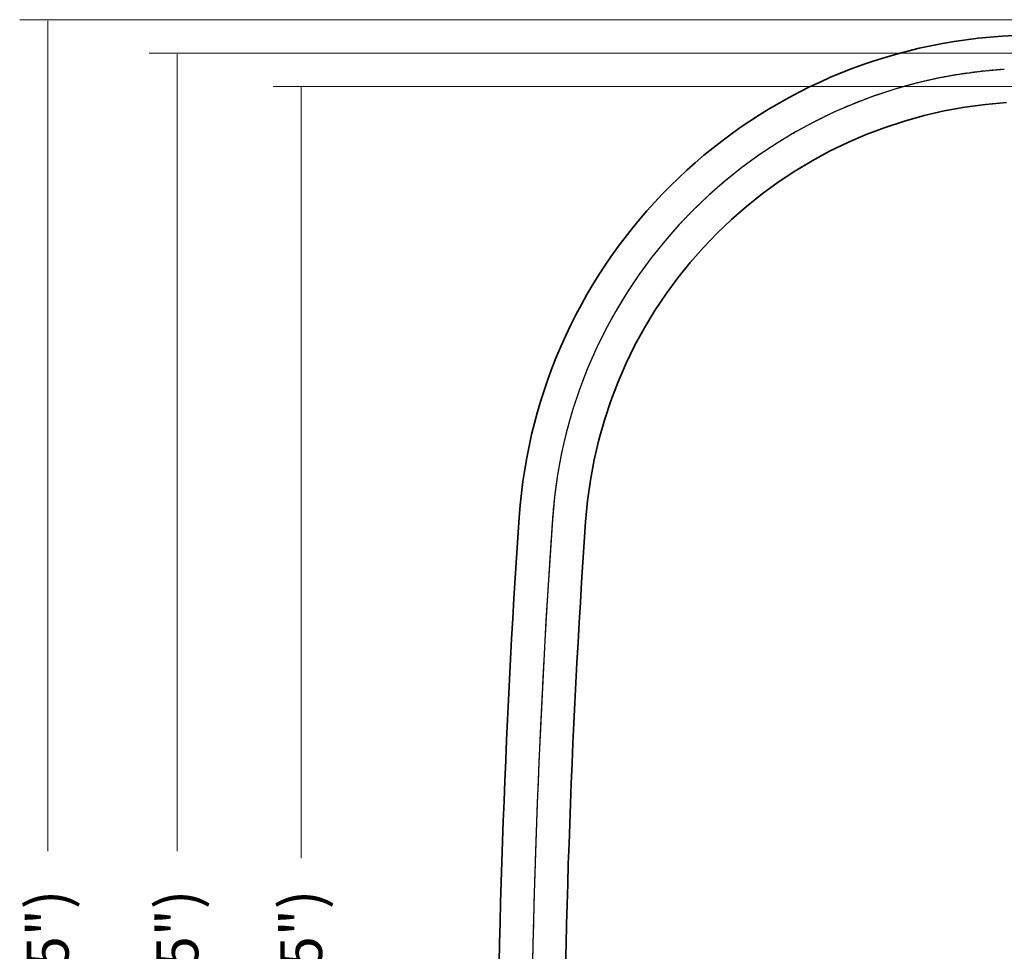
# Model space of a CAD drawing. Units: centimetres. Extents: x 501 to 3543, y -1478 to 1604.
# Drawn here: x 1432 to 1620, y -145 to 33 of the extents above; entities that cross this region are included whole.
import ezdxf

# ---------------------------------------------------------------- set-up
doc = ezdxf.new("R2010")
doc.units = ezdxf.units.CM
doc.header["$MEASUREMENT"] = 0
doc.linetypes.add('HIDDEN', pattern=[0.2, 0.1, -0.1])
doc.layers.add('03___PRT_ALL_CURVES', color=7, linetype='Continuous')
doc.dimstyles.get("Standard").update_dxf_attribs({"dimtxt": 10, "dimasz": 0.18, "dimexe": 0.18, "dimexo": 0.0625, "dimgap": 0.09, "dimtad": 0, "dimzin": 0, "dimdsep": 46, "dimtxsty": 'Standard', "dimcen": 0.09, "dimadec": 0, "dimazin": 0, "dimtfac": 1, "dimtofl": 0, "dimtmove": 0, "dimatfit": 3, "dimfxl": 1, "dimtolj": 1, "dimtzin": 0, "dimarcsym": 0})

# ---------------------------------------------------------------- blocks, each defined once
blk = doc.blocks.new('*D7')
at = {"color": 0, "lineweight": 0, "transparency": 16777216}
for p, q in [((1912.87, 33.03), (1432.07, 33.03)), ((1437.42, 32.85), (1437.42, -125.7)), ((1437.42, -404.43), (1437.42, -245.88)), ((1912.87, -404.61), (1432.07, -404.61))]:
    blk.add_line(p, q, dxfattribs=at)
at = {"color": 0, "transparency": 16777216}
for points in [[(1437.39, 32.85), (1437.45, 32.85), (1437.42, 33.03)], [(1437.39, -404.43), (1437.45, -404.43), (1437.42, -404.61)]]:
    blk.add_solid(points, dxfattribs=at)
at = {"layer": 'Defpoints', "color": 0, "transparency": 16777216}
for p in [(1437.42, 33.03), (1914.73, 33.03), (1914.73, -404.61)]:
    blk.add_point(p, dxfattribs=at)
at = {"color": 0, "lineweight": 0, "transparency": 16777216, "insert": (1437.42, -185.79), "char_height": 8, "attachment_point": 5, "rotation": 90}
blk.add_mtext('\\A1;437.63mm(17.2295")', dxfattribs=at)
blk = doc.blocks.new('*D8')
at = {"color": 0, "lineweight": 0, "transparency": 16777216}
for p, q in [((1914.73, 26.68), (1456.83, 26.68)), ((1462.18, 26.5), (1462.18, -125.7)), ((1462.18, -398.08), (1462.18, -245.88)), ((1914.73, -398.26), (1456.83, -398.26))]:
    blk.add_line(p, q, dxfattribs=at)
at = {"color": 0, "transparency": 16777216}
for points in [[(1462.15, 26.5), (1462.21, 26.5), (1462.18, 26.68)], [(1462.15, -398.08), (1462.21, -398.08), (1462.18, -398.26)]]:
    blk.add_solid(points, dxfattribs=at)
at = {"layer": 'Defpoints', "color": 0, "transparency": 16777216}
for p in [(1916.58, 26.68), (1462.18, -398.26), (1916.58, -398.26)]:
    blk.add_point(p, dxfattribs=at)
at = {"color": 0, "lineweight": 0, "transparency": 16777216, "insert": (1462.18, -185.79), "char_height": 8, "attachment_point": 5, "rotation": 90}
blk.add_mtext('\\A1;424.93mm(16.7295")', dxfattribs=at)
blk = doc.blocks.new('*D9')
at = {"color": 0, "lineweight": 0, "transparency": 16777216}
for p, q in [((1914.73, 20.33), (1480.49, 20.33)), ((1485.83, 20.15), (1485.83, -127.03)), ((1485.83, -391.73), (1485.83, -244.55)), ((1878.66, -391.91), (1480.49, -391.91))]:
    blk.add_line(p, q, dxfattribs=at)
at = {"color": 0, "transparency": 16777216}
for points in [[(1485.8, 20.15), (1485.86, 20.15), (1485.83, 20.33)], [(1485.8, -391.73), (1485.86, -391.73), (1485.83, -391.91)]]:
    blk.add_solid(points, dxfattribs=at)
at = {"layer": 'Defpoints', "color": 0, "transparency": 16777216}
for p in [(1916.58, 20.33), (1485.83, -391.91), (1880.52, -391.91)]:
    blk.add_point(p, dxfattribs=at)
at = {"color": 0, "lineweight": 0, "transparency": 16777216, "insert": (1485.83, -185.79), "char_height": 8, "attachment_point": 5, "rotation": 90}
blk.add_mtext('\\A1;412.23mm(16.2295")', dxfattribs=at)

msp = doc.modelspace()

# ---------------------------------------------------------------- linework, layer by layer
at = {"color": 7, "linetype": 'Continuous'}
for centre, radius, start, end in [((1626.093, -68.728), 92.5, 93.69992, 176.07464), ((3332.082, -185.789), 1802.5, 176.074643, 183.925357)]:
    msp.add_arc(centre, radius, start, end, dxfattribs=at)
at = {"layer": '03___PRT_ALL_CURVES', "color": 0, "linetype": 'Continuous', "lineweight": 35}
for centre, radius, start, end in [((1717.082, -1475.789), 1508.85, 89.619147, 93.699915), ((1626.093, -68.728), 98.85, 93.69992, 176.07464), ((1626.093, -68.728), 86.15, 93.69992, 176.07464), ((3332.082, -185.789), 1808.85, 176.074643, 183.925357), ((3332.082, -185.789), 1796.15, 176.074643, 183.925357)]:
    msp.add_arc(centre, radius, start, end, dxfattribs=at)
at = {"layer": '03___PRT_ALL_CURVES', "color": 8, "linetype": 'HIDDEN'}
for centre, radius, start, end in [((1626.093, -68.728), 92.5, 93.69992, 176.07464), ((3332.082, -185.789), 1802.5, 176.074643, 183.925357)]:
    msp.add_arc(centre, radius, start, end, dxfattribs=at)

# ---------------------------------------------------------------- dimensions: what is measured, and where the dimension line sits
at = {"lineweight": 0}
for base, p1, p2, text, picture, middle in [((1437.42, 33.027), (1914.725, -404.606), (1914.725, 33.027), '437.63mm(17.2295")', '*D7', (1437.42, -185.789)), ((1462.177, -398.256), (1916.582, 26.677), (1916.582, -398.256), '424.93mm(16.7295")', '*D8', (1462.177, -185.789)), ((1485.833, -391.906), (1916.582, 20.327), (1880.516, -391.906), '412.23mm(16.2295")', '*D9', (1485.833, -185.789))]:
    dim = msp.add_linear_dim(base=base, p1=p1, p2=p2, angle=90, text=text, dimstyle='Standard', override={"dimtxt": 8, "dimexe": 5.346, "dimexo": 1.85625, "dimtad": 0, "dimtoh": 1, "dimzin": 0, "dimdsep": 0, "dimcen": 2.673, "dimadec": 2, "dimtol": 0, "dimtzin": 0, "dimlwd": 0, "dimlwe": 0}, dxfattribs=at)
    dim.commit()
    dim.dimension.update_dxf_attribs({"geometry": picture, "text_midpoint": middle, "dimtype": 160})

doc.saveas('drawing.dxf')
